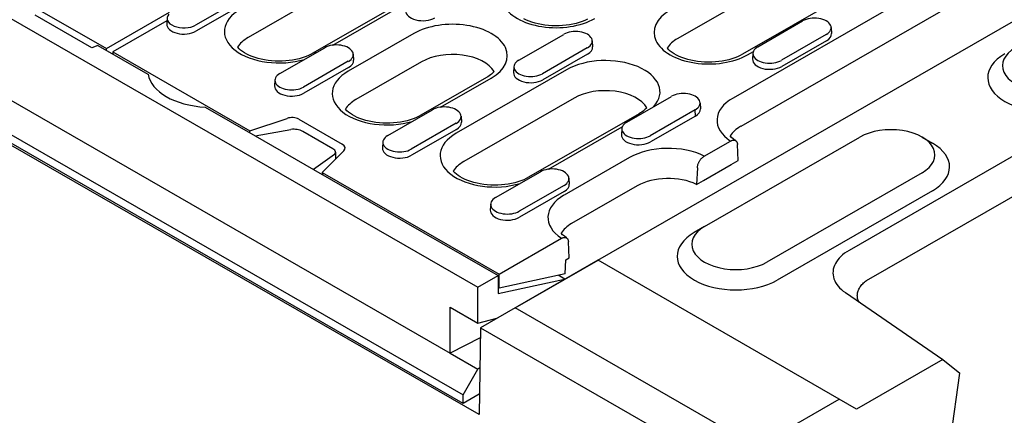
# Model space of a CAD drawing. Extents: x 5708 to 9143, y 1661 to 4017.
# Drawn here: x 5984 to 6158, y 2859 to 2929 of the extents above; entities that cross this region are included whole.
import ezdxf

# ---------------------------------------------------------------- set-up
doc = ezdxf.new("R2010")
doc.units = 0
doc.header["$LTSCALE"] = 10
doc.header["$MEASUREMENT"] = 0
doc.layers.get('0').update_dxf_attribs({"linetype": 'CONTINUOUS'})
doc.layers.add('ACO 07', color=10, linetype='CONTINUOUS')

# ---------------------------------------------------------------- blocks, each defined once
blk = doc.blocks.new('A$C33EC75EE')
for p, q in [((52.11, 499.94), (356.97, 324.38)), ((57, 482.64), (352.08, 312.72)), ((357.17, 301.82), (46.06, 480.98)), ((49.49, 480.91), (354.35, 305.35)), ((354.35, 303.8), (49.49, 479.35)), ((378.17, 329.19), (495.47, 396.74)), ((425.95, 387.83), (392.35, 368.48)), ((451.63, 386.43), (402.14, 357.93)), ((437.43, 385.04), (403.83, 365.69)), ((452.98, 381.41), (403.5, 352.91)), ((335.83, 379.92), (316.28, 368.66)), ((347.32, 377.13), (327.77, 365.87)), ((314.94, 375.44), (307, 370.86)), ((331.27, 367.3), (344.33, 374.83)), ((278.14, 374.24), (291.2, 366.72)), ((291.2, 366.72), (302.38, 373.16)), ((314.99, 374.35), (307.04, 369.77)), ((288.63, 366.83), (278.57, 372.63)), ((301.92, 371.62), (292.34, 366.1)), ((301.95, 372.13), (301.88, 371.07)), ((406.52, 367.02), (414.46, 371.6)), ((419.51, 370.46), (419.58, 369.4)), ((492.46, 371.1), (422.68, 330.92)), ((345.63, 369.37), (334.02, 362.68)), ((364.21, 364.65), (372.16, 369.22)), ((377.2, 368.08), (377.27, 367.02)), ((418.64, 369.19), (410.7, 364.62)), ((418.69, 368.1), (410.75, 363.53)), ((289.71, 367.27), (288.63, 366.83)), ((289.71, 367.27), (298.56, 362.17)), ((291.2, 366.41), (291.2, 366.72)), ((292.34, 366.1), (292.33, 365.76)), ((292.34, 366.1), (316.59, 352.14)), ((321.91, 362.27), (329.85, 366.85)), ((376.34, 366.82), (368.39, 362.24)), ((404.69, 365.61), (405.73, 366.21)), ((334.03, 364.44), (326.09, 359.87)), ((334.89, 365.71), (334.96, 364.65)), ((346.98, 364.35), (335.38, 357.66)), ((376.39, 365.73), (368.44, 361.15)), ((405.66, 365.88), (405.59, 364.83)), ((425.76, 325.59), (495.54, 365.77)), ((334.08, 363.35), (326.14, 358.78)), ((372.67, 362.94), (353.12, 351.69)), ((363.35, 363.51), (363.28, 362.45)), ((321.04, 361.13), (320.97, 360.08)), ((358.47, 361.56), (346.86, 354.88)), ((350.36, 356.31), (359.33, 361.48)), ((374.02, 357.93), (354.47, 346.67)), ((383.31, 353.66), (391.25, 358.23)), ((308.71, 356.32), (317.51, 351.26)), ((341, 351.28), (348.94, 355.85)), ((395.43, 355.82), (387.49, 351.25)), ((395.48, 354.73), (395.43, 355.82)), ((396.29, 357.09), (396.36, 356.03)), ((316.59, 352.14), (323.19, 354.33)), ((325.27, 354.18), (332.95, 349.75)), ((353.99, 354.71), (354.05, 353.66)), ((385.5, 355.14), (365.95, 343.88)), ((395.48, 354.73), (387.53, 350.16)), ((316.57, 351.8), (316.59, 352.14)), ((317.51, 351.26), (323.87, 352.35)), ((353.12, 353.45), (345.18, 348.87)), ((353.17, 352.36), (345.23, 347.79)), ((369.45, 345.31), (382.52, 352.84)), ((382.44, 352.51), (382.37, 351.46)), ((317.51, 351.26), (327.89, 345.28)), ((331.29, 348.94), (325.96, 352.01)), ((397.11, 335.18), (424.6, 351.01)), ((435.62, 351), (437.46, 349.93)), ((340.13, 350.14), (340.07, 349.08)), ((397.04, 347.63), (401.7, 350.31)), ((403.06, 346.86), (402.92, 349.68)), ((331.57, 347.92), (327.89, 345.28)), ((333.23, 348.55), (329.42, 344.75)), ((331.8, 347.12), (331.8, 348.31)), ((383.82, 347.38), (372.21, 340.69)), ((327.89, 345.28), (360.58, 326.46)), ((395.82, 345.59), (395.69, 342.61)), ((396.93, 343.33), (401.82, 346.14)), ((401.82, 346.14), (403.06, 346.86)), ((329.42, 344.75), (360.73, 326.72)), ((329.42, 344.75), (329.44, 344.39)), ((360.09, 340.29), (368.03, 344.86)), ((373.08, 343.72), (373.14, 342.66)), ((435.6, 344.68), (408.11, 328.84)), ((372.21, 342.45), (364.27, 337.88)), ((385.17, 342.36), (373.56, 335.68)), ((395.69, 342.61), (396.93, 343.33)), ((372.26, 341.37), (364.32, 336.79)), ((437.43, 341.5), (409.94, 325.67)), ((359.23, 339.15), (359.16, 338.09)), ((397.09, 335.16), (395.25, 334.1)), ((360.73, 326.72), (371.76, 333.08)), ((373.12, 329.62), (372.99, 332.44)), ((372.51, 329.27), (373.12, 329.62)), ((378.17, 329.19), (357.4, 317.23)), ((363.56, 320.73), (378.23, 329.17)), ((372.4, 326.79), (372.51, 329.27)), ((378.23, 329.17), (378.17, 329.19)), ((420.94, 304.57), (378.23, 329.17)), ((356.97, 324.38), (360.58, 326.46)), ((360.58, 326.46), (360.58, 323.28)), ((372.4, 326.79), (360.73, 324.25)), ((360.73, 324.25), (360.73, 326.72)), ((372.35, 325.84), (371.16, 326.52)), ((356.97, 318.02), (356.97, 324.38)), ((360.58, 323.28), (372.32, 325.82)), ((360.73, 324.25), (360.58, 324.34)), ((422.02, 323.45), (439.25, 311.59)), ((352.08, 320.84), (356.97, 318.02)), ((352.08, 312.72), (352.08, 320.84)), ((363.56, 320.73), (357.4, 317.23)), ((406.28, 296.13), (363.56, 320.73)), ((356.97, 318.02), (360.32, 318.91)), ((357.4, 317.23), (357.17, 301.82)), ((357.4, 317.23), (403.22, 290.84)), ((357.4, 317.23), (357.4, 317.23)), ((357.37, 315.43), (352.08, 312.72)), ((352.08, 312.72), (356.97, 309.9)), ((439.25, 311.59), (423.99, 302.8)), ((439.25, 311.59), (442.3, 309.17)), ((354.35, 305.35), (356.97, 309.9)), ((357.29, 310.1), (356.97, 309.9)), ((439.7, 290.66), (442.3, 309.17)), ((357.22, 305.45), (354.35, 303.8)), ((354.35, 303.8), (354.35, 305.35)), ((406.28, 296.13), (420.94, 304.57)), ((423.99, 302.8), (420.94, 304.57))]:
    blk.add_line(p, q)
for points in [[(376.38, 371.89), (375.92, 371.68), (375.43, 371.48), (374.9, 371.3), (374.35, 371.15), (373.78, 371.01), (373.19, 370.9), (372.58, 370.82), (371.96, 370.76), (371.34, 370.72), (370.71, 370.71), (370.08, 370.73), (369.45, 370.77), (368.84, 370.84), (368.24, 370.94), (367.65, 371.06), (367.08, 371.2), (366.54, 371.36), (366.03, 371.54), (365.55, 371.74), (365.1, 371.96)], [(327.77, 365.87), (327.35, 365.64), (326.89, 365.43), (326.4, 365.24), (325.87, 365.06), (325.33, 364.9), (324.75, 364.77), (324.16, 364.66), (323.55, 364.57), (322.94, 364.51), (322.31, 364.48), (321.68, 364.47), (321.05, 364.48), (320.43, 364.53), (319.81, 364.6), (319.21, 364.69), (318.62, 364.81), (318.06, 364.95), (317.52, 365.12), (317, 365.3), (316.52, 365.5), (316.07, 365.72), (315.67, 365.95), (315.3, 366.19), (314.97, 366.43), (314.69, 366.68), (314.45, 366.93), (314.43, 366.95)], [(403.83, 365.69), (403.41, 365.47), (402.95, 365.26), (402.46, 365.06), (401.94, 364.88), (401.39, 364.73), (400.81, 364.59), (400.22, 364.48), (399.62, 364.4), (399, 364.34), (398.37, 364.3), (397.74, 364.29), (397.11, 364.31), (396.49, 364.35), (395.87, 364.42), (395.27, 364.52), (394.68, 364.63), (394.12, 364.78), (393.58, 364.94), (393.06, 365.12), (392.58, 365.32), (392.14, 365.54), (391.73, 365.77), (391.36, 366.01), (391.03, 366.26), (390.75, 366.5), (390.51, 366.75), (390.49, 366.77)], [(359.83, 362.64), (359.71, 362.51), (359.55, 362.35), (359.37, 362.19), (359.17, 362.03), (358.96, 361.87), (358.72, 361.71), (358.47, 361.56)], [(346.86, 354.88), (346.44, 354.65), (345.98, 354.44), (345.49, 354.24), (344.97, 354.07), (344.42, 353.91), (343.84, 353.78), (343.25, 353.66), (342.65, 353.58), (342.03, 353.52), (341.4, 353.48), (340.77, 353.47), (340.14, 353.49), (339.52, 353.53), (338.9, 353.6), (338.3, 353.7), (337.71, 353.82), (337.15, 353.96), (336.61, 354.12), (336.09, 354.3), (335.61, 354.51), (335.17, 354.72), (334.76, 354.95), (334.39, 355.19), (334.06, 355.44), (333.78, 355.69), (333.54, 355.93), (333.52, 355.96)], [(386.87, 356.22), (386.75, 356.09), (386.59, 355.93), (386.41, 355.77), (386.21, 355.61), (385.99, 355.45), (385.76, 355.29), (385.5, 355.14)], [(402.6, 350.38), (402.21, 350.66), (401.88, 350.95), (401.64, 351.21)], [(365.95, 343.88), (365.53, 343.66), (365.07, 343.44), (364.58, 343.25), (364.06, 343.07), (363.51, 342.91), (362.94, 342.78), (362.34, 342.67), (361.74, 342.58), (361.12, 342.52), (360.49, 342.49), (359.86, 342.48), (359.23, 342.5), (358.61, 342.54), (357.99, 342.61), (357.39, 342.7), (356.81, 342.82), (356.24, 342.96), (355.7, 343.13), (355.19, 343.31), (354.7, 343.51), (354.26, 343.73), (353.85, 343.96), (353.48, 344.2), (353.15, 344.44), (352.87, 344.69), (352.63, 344.94), (352.61, 344.96)], [(372.66, 333.14), (372.28, 333.42), (371.95, 333.71), (371.71, 333.97)]]:
    blk.add_lwpolyline(points)
at = {"flags": 128}
for points in [[(401.7, 350.31), (401.78, 350.35), (401.85, 350.39), (401.93, 350.42), (402.01, 350.44), (402.08, 350.46), (402.15, 350.48), (402.22, 350.48), (402.29, 350.48), (402.36, 350.47), (402.42, 350.46), (402.49, 350.44), (402.54, 350.41), (402.6, 350.38), (402.65, 350.34), (402.69, 350.3), (402.74, 350.25), (402.78, 350.19), (402.81, 350.13), (402.84, 350.07), (402.87, 350), (402.89, 349.93), (402.91, 349.85), (402.92, 349.77), (402.92, 349.68)], [(395.82, 345.59), (395.83, 345.68), (395.84, 345.78), (395.85, 345.88), (395.88, 345.98), (395.9, 346.07), (395.93, 346.17), (395.96, 346.27), (396.01, 346.37), (396.05, 346.47), (396.1, 346.57), (396.15, 346.67), (396.2, 346.76), (396.26, 346.85), (396.32, 346.94), (396.38, 347.03), (396.45, 347.12), (396.52, 347.2), (396.59, 347.27), (396.66, 347.34), (396.73, 347.41), (396.81, 347.47), (396.89, 347.53), (396.97, 347.59), (397.04, 347.63)], [(371.76, 333.08), (371.84, 333.12), (371.92, 333.15), (371.99, 333.18), (372.07, 333.21), (372.15, 333.22), (372.22, 333.24), (372.29, 333.24), (372.35, 333.24), (372.42, 333.23), (372.49, 333.22), (372.55, 333.2), (372.61, 333.17), (372.66, 333.14), (372.71, 333.1), (372.76, 333.06), (372.8, 333.01), (372.84, 332.95), (372.88, 332.89), (372.91, 332.83), (372.93, 332.76), (372.95, 332.69), (372.97, 332.61), (372.98, 332.53), (372.99, 332.44)], [(422.68, 330.92), (422.27, 330.67), (421.89, 330.41), (421.54, 330.13), (421.22, 329.85), (420.93, 329.55), (420.67, 329.24), (420.44, 328.92), (420.25, 328.6), (420.09, 328.27), (419.97, 327.94), (419.88, 327.6), (419.83, 327.26), (419.81, 326.91), (419.84, 326.57), (419.9, 326.23), (419.99, 325.89), (420.13, 325.56), (420.29, 325.23), (420.5, 324.91), (420.74, 324.6), (421.01, 324.29), (421.31, 324), (421.65, 323.72), (422.02, 323.45)], [(424.44, 321.78), (424.36, 321.93), (424.29, 322.09), (424.24, 322.24), (424.19, 322.4), (424.16, 322.56), (424.14, 322.73), (424.13, 322.89), (424.14, 323.06), (424.16, 323.23), (424.18, 323.4), (424.23, 323.56), (424.28, 323.73), (424.34, 323.9), (424.42, 324.07), (424.51, 324.23), (424.6, 324.39), (424.71, 324.55), (424.83, 324.71), (424.96, 324.87), (425.1, 325.02), (425.25, 325.17), (425.41, 325.31), (425.58, 325.45), (425.76, 325.59)]]:
    blk.add_lwpolyline(points, dxfattribs=at)
for centre, major_axis, ratio, start_param, end_param in [((370.81, 375.98), (-9.69, 0), 0.575862, 5.497787, 8.63938), ((321.78, 369.73), (-9.69, 0), 0.575862, 5.497787, 8.335245), ((347.21, 373.38), (-3.02, 0), 0.575862, 6.246262, 8.63938), ((397.84, 369.55), (-9.69, 0), 0.575862, 5.497787, 8.63938), ((304.91, 372.07), (-2.96, 0), 0.575862, 5.832122, 8.63938), ((352.48, 365.42), (9.69, 0), 0.575862, 5.497787, 8.63938), ((416.55, 370.39), (2.96, 0), 0.575862, 5.497787, 8.63938), ((304.91, 371.01), (-3.02, 0), 0.575862, 6.246262, 8.63938), ((374.25, 368.02), (2.96, 0), 0.575862, 5.497787, 8.63938), ((321.78, 365.49), (-7.78, 0), 0.575862, 5.497787, 5.952006), ((397.84, 365.32), (-7.78, 0), 0.575862, 5.497787, 5.952006), ((416.55, 369.33), (3.02, 0), 0.575862, 5.497787, 6.320109), ((331.94, 365.64), (2.96, 0), 0.575862, 5.497787, 8.63938), ((374.25, 366.96), (3.02, 0), 0.575862, 5.497787, 6.320109), ((408.61, 365.82), (-2.96, 0), 0.575862, 5.497787, 8.63938), ((457.59, 363.67), (-7.78, 0), 0.575862, 5.497787, 8.63938), ((328.63, 364.37), (-0.86, 1.5), 0.578093, 5.809846, 6.283185), ((331.94, 364.59), (3.02, 0), 0.575862, 5.497787, 6.320109), ((352.48, 361.18), (7.78, 0), 0.575862, 0.331179, 2.356194), ((366.3, 363.45), (-2.96, 0), 0.575862, 5.497787, 8.63938), ((379.52, 359), (9.69, 0), 0.575862, 5.801922, 8.63938), ((408.61, 364.76), (-3.02, 0), 0.575862, 6.246262, 8.63938), ((457.59, 361.55), (-10.37, 0), 0.575862, 5.50164, 8.63938), ((340.87, 358.74), (-9.69, 0), 0.575862, 5.497787, 8.335245), ((309.75, 362.76), (-11.23, 0), 0.575862, 0.092238, 1.478558), ((324, 361.07), (-2.96, 0), 0.575862, 5.497787, 8.63938), ((366.3, 362.39), (-3.02, 0), 0.575862, 6.246262, 8.63938), ((324, 360.01), (-3.02, 0), 0.575862, 6.246262, 8.63938), ((379.52, 354.76), (7.78, 0), 0.575862, 0.331179, 2.356194), ((340.87, 354.5), (-7.78, 0), 0.575862, 5.497787, 5.952006), ((393.34, 357.03), (2.96, 0), 0.575862, 5.497787, 8.63938), ((408.99, 353.99), (-9.69, 0), 0.575862, 5.497787, 7.001643), ((351.03, 354.65), (2.96, 0), 0.575862, 5.497787, 8.63938), ((393.34, 355.97), (3.02, 0), 0.575862, 5.497787, 6.320109), ((324.05, 353.47), (1.73, 0), 0.575862, 0.785398, 2.094395), ((324.74, 351.56), (1.72, -0.23), 0.467685, 0.84657, 2.155567), ((351.03, 353.59), (3.02, 0), 0.575862, 5.497787, 6.320109), ((385.4, 352.45), (-2.96, 0), 0.575862, 5.497787, 8.63938), ((408.99, 349.75), (-7.78, 0), 0.575862, 5.497787, 5.952006), ((430.1, 347.84), (7.78, 0), 0.575862, 5.497787, 8.63938), ((343.09, 350.08), (-2.96, 0), 0.575862, 5.497787, 8.63938), ((359.97, 347.74), (-9.69, 0), 0.575862, 5.497787, 8.335245), ((385.4, 351.39), (-3.02, 0), 0.575862, 6.246262, 8.63938), ((330.07, 348.48), (1.72, -0.23), 0.467685, 5.820759, 7.129755), ((331.73, 349.05), (1.73, 0), 0.575862, 5.759587, 7.068583), ((343.09, 349.02), (-3.02, 0), 0.575862, 6.246262, 8.63938), ((390.67, 343.43), (-9.69, 0), 0.575862, 3.993931, 5.497787), ((430.1, 345.72), (10.37, 0), 0.575862, 5.497787, 7.064731), ((359.97, 343.5), (-7.78, 0), 0.575862, 5.497787, 5.952006), ((370.12, 343.66), (2.96, 0), 0.575862, 5.497787, 8.63938), ((390.67, 339.19), (-7.78, 0), 0.575862, 4.010421, 5.497787), ((370.12, 342.6), (3.02, 0), 0.575862, 5.497787, 6.320109), ((362.18, 339.08), (-2.96, 0), 0.575862, 5.497787, 8.63938), ((379.06, 336.75), (-9.69, 0), 0.575862, 5.497787, 7.001643), ((362.18, 338.02), (-3.02, 0), 0.575862, 6.246262, 8.63938), ((379.06, 332.51), (-7.78, 0), 0.575862, 5.497787, 5.952006), ((402.61, 332.01), (-7.78, 0), 0.575862, 5.497787, 8.63938), ((402.61, 329.89), (-10.37, 0), 0.575862, 5.50164, 8.63938)]:
    blk.add_ellipse(centre, major_axis=major_axis, ratio=ratio, start_param=start_param, end_param=end_param)

msp = doc.modelspace()

# ---------------------------------------------------------------- block references
at = {"layer": 'ACO 07'}
msp.add_blockref('A$C33EC75EE', (5708.323, 2556.853), dxfattribs=at)

doc.saveas('drawing.dxf')
